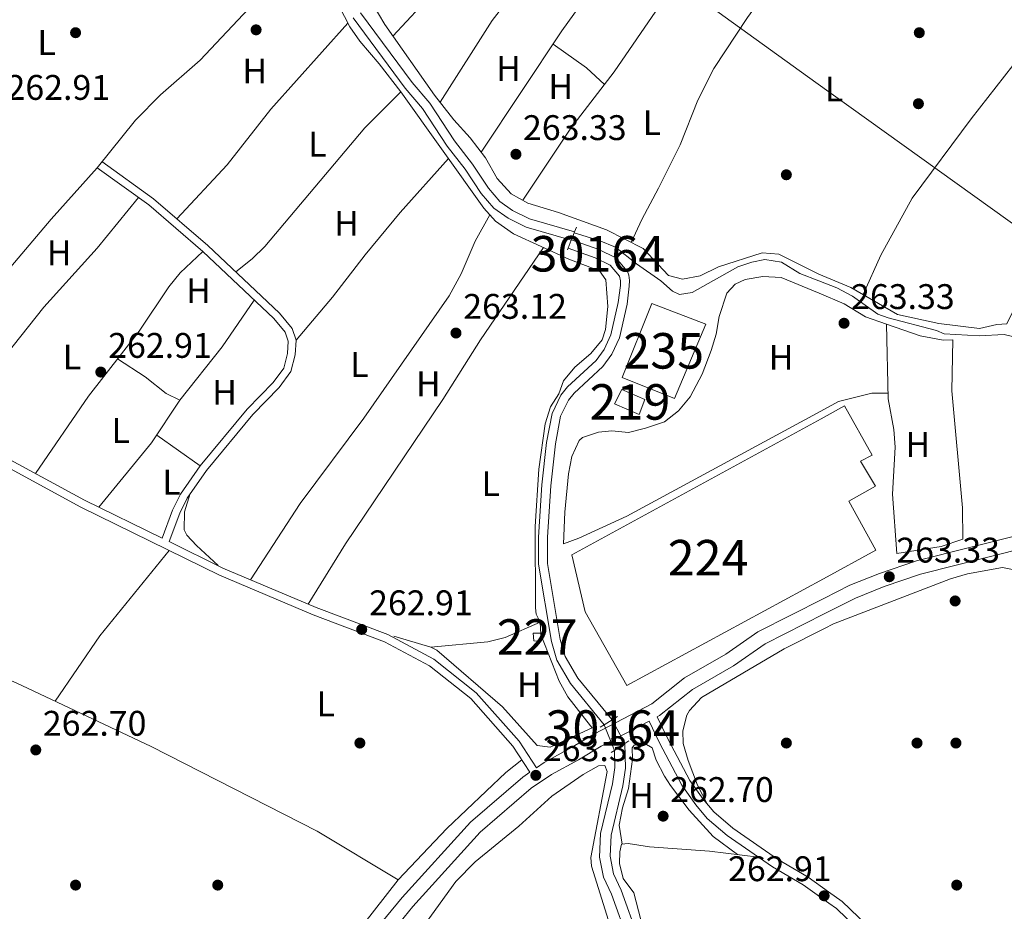
# Model space of a CAD drawing. Extents: x 608450 to 615405, y 669328 to 674068.
# Drawn here: x 611684 to 611961, y 672613 to 672864 of the extents above; entities that cross this region are included whole.
import ezdxf
from ezdxf.enums import TextEntityAlignment as Align

# ---------------------------------------------------------------- set-up
doc = ezdxf.new("R2010")
doc.units = 0
doc.header["$MEASUREMENT"] = 0
for name, pattern in [('DGN Style 1', [49.78126873, 0.08283073, -49.698438]), ('DGN Style 2', [82.83073, 49.698438, -33.132292]), ('DGN Style 3', [115.963022, 82.83073, -33.132292]), ('DGN Style 5', [57.981511, 24.849219, -33.132292])]:
    doc.linetypes.add(name, pattern=pattern)
for name, color, linetype in [('Nivel 13', 7, 'Continuous'), ('Nivel 15', 7, 'Continuous'), ('Nivel 16', 7, 'Continuous'), ('Nivel 17', 7, 'Continuous'), ('Nivel 21', 7, 'Continuous'), ('Nivel 22', 7, 'Continuous'), ('Nivel 34', 7, 'Continuous'), ('Nivel 36', 7, 'Continuous'), ('Nivel 37', 7, 'Continuous'), ('Nivel 41', 7, 'Continuous'), ('Nivel 48', 7, 'Continuous'), ('Nivel 51', 7, 'Continuous'), ('Nivel 52', 7, 'Continuous'), ('Nivel 7', 7, 'Continuous')]:
    doc.layers.add(name, color=color, linetype=linetype)
doc.styles.add('Style-arial', font='arial.shx', dxfattribs={"bigfont": 'arialbig.shx'})
doc.styles.add('Style-arialn', font='arialn.shx', dxfattribs={"bigfont": 'arialnbig.shx'})

# ---------------------------------------------------------------- blocks, each defined once
blk = doc.blocks.new('5PATER')
at = {"layer": 'Nivel 7', "linetype": 'Continuous', "lineweight": 0}
h = blk.add_hatch(color=53, dxfattribs=at)
edge = h.paths.add_edge_path()
edge.add_ellipse((0, 0), major_axis=(-1.095731442945027, -1.110710700472634), ratio=0.9994222409660316, start_angle=0, end_angle=360)
blk = doc.blocks.new('5PERFI')
at = {"layer": 'Nivel 17', "linetype": 'Continuous', "lineweight": 0}
h = blk.add_hatch(color=7, dxfattribs=at)
edge = h.paths.add_edge_path()
edge.add_arc((0, 0), 1.55999999938624, 315.0000000018422, 675.0000000018422)

msp = doc.modelspace()

# ---------------------------------------------------------------- linework, layer by layer
at = {"layer": 'Nivel 13', "color": 4, "linetype": 'Continuous', "lineweight": 13}
for points in [[(611778.0819999999, 672864.21, 264.284), (611792.7280000001, 672844.426, 264.075), (611797.6270000001, 672838.6370000001, 264.284), (611804.5889999999, 672828.068, 264.284), (611809.638, 672821.547, 264.284), (611814.166, 672814.747, 264.284), (611817.689, 672810.56, 264.284), (611821.685, 672807.7590000001, 264.075), (611826.763, 672805.2150000001, 264.284), (611839.486, 672801.548, 264.284)], [(611780.1939999999, 672865.6130000001, 264.284), (611794.7150000001, 672845.9990000001, 264.075), (611799.658, 672840.1570000001, 264.284), (611806.6510000001, 672829.5419999999, 264.284), (611811.696, 672823.0260000001, 264.284), (611816.1950000001, 672816.2690000001, 264.284), (611819.4140000001, 672812.4439999999, 264.284), (611822.986, 672809.94, 264.075), (611827.689, 672807.584, 264.284), (611840.4010000001, 672803.922, 264.284)], [(611839.534, 672801.672, 264.284), (611847.203, 672798.929, 264.284), (611852.0390000001, 672796.567, 264.075), (611855.3, 672792.7490000001, 264.266), (611855.6910000001, 672791.72, 264.284), (611855.8899999999, 672790.24, 264.284), (611855.8160000001, 672788.6400000001, 264.284), (611855.1810000001, 672783.5900000001, 264.284), (611853.061, 672774.1100000001, 264.284), (611850.9199999999, 672769.486, 264.284), (611848.352, 672765.996, 264.284), (611840.2509999999, 672758.538, 264.284), (611838.693, 672756.5519999999, 264.284), (611836.49, 672752.0150000001, 264.284), (611835.03, 672744.26, 264.284), (611833.702, 672732.4580000001, 264.284), (611832.763, 672717.933, 264.075), (611832.8230000001, 672710.5789999999, 264.075), (611836.3770000001, 672689.163, 264.075), (611837.7280000001, 672684.351, 264.075), (611841.351, 672678.24, 264.075), (611850.9480000001, 672666.5519999999, 264.284)], [(611838.621, 672799.304, 264.284), (611846.216, 672796.588, 264.284), (611850.452, 672794.5190000001, 264.075), (611853.085, 672791.436, 264.266), (611853.3459999999, 672790.128, 264.284), (611853.287, 672788.8570000001, 264.284), (611852.679, 672784.0249999999, 264.284), (611850.645, 672774.9280000001, 264.284), (611848.726, 672770.783, 264.284), (611846.4539999999, 672767.696, 264.284), (611838.382, 672760.264, 264.284), (611836.53, 672757.9029999999, 264.284), (611834.06, 672752.817, 264.284), (611832.52, 672744.6359999999, 264.284), (611831.175, 672732.6810000001, 264.284), (611830.226, 672718.004, 264.075), (611830.288, 672710.3589999999, 264.075), (611833.8970000001, 672688.611, 264.075), (611835.3759999999, 672683.344, 264.075), (611839.2679999999, 672676.78, 264.075), (611848.7420000001, 672665.155, 264.284)], [(611854.5930000001, 672659.909, 264.075), (611854.747, 672652.8929999999, 264.075), (611854.031, 672647.9439999999, 264.075), (611850.6699999999, 672634.1030000001, 264.075), (611850.392, 672628.101, 264.075), (611851.3999999999, 672623.2050000001, 264.075), (611853.561, 672618.598, 264.075), (611858.291, 672605.281, 264.075), (611860.4880000001, 672600.716, 264.075), (611861.8870000001, 672599.2339999999, 264.075), (611870.8, 672592.5390000001, 264.075), (611874.1969999999, 672588.879, 264.075), (611879.862, 672581.2990000001, 263.965), (611885.22, 672573.1570000001, 263.866), (611888.051, 672566.747, 263.866), (611891.7080000001, 672553.3459999999, 263.658), (611893.7509999999, 672545.4990000001, 263.658), (611894.8289999999, 672537.0290000001, 263.658), (611897.719, 672527.2720000001, 263.658), (611903.8219999999, 672517.6329999999, 263.449), (611910.1510000001, 672505.9010000001, 263.551), (611913.807, 672496.933, 263.653)], [(611851.672, 672657.9439999999, 264.075), (611851.7779999999, 672653.0730000001, 264.075), (611851.1170000001, 672648.507, 264.075), (611847.7220000001, 672634.5249999999, 264.075), (611847.413, 672627.8670000001, 264.075), (611848.567, 672622.263, 264.075), (611850.8160000001, 672617.469, 264.075), (611855.551, 672604.139, 264.075), (611858.0160000001, 672599.0150000001, 264.075), (611859.9040000001, 672597.0150000001, 264.075), (611868.807, 672590.328, 264.075), (611871.9169999999, 672586.9780000001, 264.075), (611877.4340000001, 672579.595, 263.965), (611882.608, 672571.733, 263.866), (611885.2490000001, 672565.7520000001, 263.866), (611888.8430000001, 672552.5819999999, 263.658), (611890.834, 672544.936, 263.658), (611891.9180000001, 672536.4169999999, 263.658), (611894.994, 672526.034, 263.658), (611901.2620000001, 672516.1340000001, 263.449), (611907.466, 672504.6340000001, 263.551), (611911.1680000001, 672495.554, 263.658), (611913.9979999999, 672484.936, 263.658)]]:
    msp.add_polyline3d(points, dxfattribs=at)
at = {"layer": 'Nivel 13', "color": 4, "linetype": 'Continuous', "lineweight": 0}
for points in [[(611840.284, 672803.618, 264.064), (611847.284, 672801.521, 264.064), (611851.8899999999, 672799.5760000001, 264.064), (611857.8030000001, 672794.8859999999, 264.064), (611864.6680000001, 672790.158, 264.064), (611868.006, 672787.196, 264.064), (611869.969, 672786.3030000001, 264.064), (611873.4680000001, 672786.8090000001, 264.064), (611886.369, 672794.098, 264.064), (611890.304, 672795.3859999999, 264.064), (611893.949, 672796.1529999999, 264.064), (611898.592, 672795.4029999999, 263.855), (611903.791, 672792.2220000001, 263.855), (611909.148, 672790.1100000001, 263.855)], [(612003.5009999999, 672724.044, 264.142), (612006.825, 672728.193, 264.272), (612007.233, 672730.855, 264.063), (612006.858, 672735.3759999999, 263.854), (612003.0519999999, 672742.666, 263.646), (611995.129, 672752.0760000001, 263.646), (611991.537, 672761.031, 263.646), (611989.595, 672763.2579999999, 263.646), (611980.7479999999, 672768.479, 263.646), (611969.203, 672773.156, 263.855), (611961.2679999999, 672774.994, 263.855), (611954.3019999999, 672774.648, 263.855), (611944.439, 672775.2380000001, 263.855), (611942.209, 672776.1429999999, 263.855), (611928.6070000001, 672779.713, 263.855), (611925.716, 672780.783, 263.855), (611918.619, 672785.8600000001, 263.855), (611914.1610000001, 672788.1340000001, 263.855), (611909.148, 672790.1100000001, 263.855)]]:
    msp.add_polyline3d(points, dxfattribs=at)
at = {"layer": 'Nivel 15', "color": 1, "linetype": 'Continuous', "lineweight": 0, "elevation": 264.8, "flags": 128}
msp.add_lwpolyline([(611828.7420000001, 672690.925), (611830.882, 672690.96), (611830.9099999999, 672688.686), (611828.9099999999, 672688.7790000001), (611828.7420000001, 672690.925)], dxfattribs=at)
at = {"layer": 'Nivel 15', "color": 126, "linetype": 'Continuous', "lineweight": 0}
msp.add_polyline3d([(611853.818, 672762.872, 264.118), (611862.1340000001, 672783.7380000001, 264.327), (611877.371, 672777.9539999999, 264.327), (611868.5149999999, 672756.979, 264.327), (611853.818, 672762.872, 264.118)], dxfattribs=at)
at = {"layer": 'Nivel 15', "color": 1, "linetype": 'Continuous', "lineweight": 13}
msp.add_polyline3d([(611853.663, 672759.537, 267.039), (611860.2150000001, 672756.6950000001, 267.039), (611858.55, 672752.4950000001, 266.83), (611851.605, 672755.4890000001, 266.413), (611853.663, 672759.537, 267.039)], dxfattribs=at)
at = {"layer": 'Nivel 15', "color": 7, "linetype": 'Continuous', "lineweight": 0}
for points in [[(611909.7649999999, 672751.277, 266.413), (611916.4010000001, 672754.8970000001, 266.413), (611924.1799999999, 672741.037, 266.204), (611920.8929999999, 672739.318, 266.204), (611925.1130000001, 672732.307, 266.204), (611917.568, 672728.111, 266.204), (611925.213, 672714.2579999999, 267.665), (611910.4809999999, 672706.2550000001, 267.577)], [(611910.4809999999, 672706.2550000001, 267.577), (611855.1529999999, 672676.2, 267.247), (611843.415, 672696.925, 266.413), (611839.615, 672713.007, 266.413), (611909.7649999999, 672751.277, 266.413)]]:
    msp.add_polyline3d(points, dxfattribs=at)
at = {"layer": 'Nivel 16', "color": 1, "linetype": 'Continuous', "lineweight": 13, "extrusion": (-0.006180063724708325, -0.006563085354912673, 0.9999593655359115), "elevation": -7933.642860434953, "flags": 128}
msp.add_lwpolyline([(611724.9542028087, 672814.6824206582), (611756.7421790946, 672848.4391476861)], dxfattribs=at)
at = {"layer": 'Nivel 16', "color": 1, "linetype": 'Continuous', "lineweight": 13, "extrusion": (0.01266715858337906, 0.03287324891880378, 0.999379253636449), "elevation": 30132.31872002743, "flags": 128}
msp.add_lwpolyline([(-329005.9687741778, -847266.7701698411), (-329005.9687741777, -847264.3574091815)], dxfattribs=at)
at = {"layer": 'Nivel 16', "color": 1, "linetype": 'Continuous', "lineweight": 13, "extrusion": (0.01274217087002638, 0.03303616887730777, 0.9993729277038823), "elevation": 30287.82577854838, "flags": 128}
msp.add_lwpolyline([(-328732.6211750258, -847368.7605361436), (-328732.6211750257, -847367.3201979888)], dxfattribs=at)
at = {"layer": 'Nivel 16', "color": 1, "linetype": 'Continuous', "lineweight": 13, "extrusion": (0.01270438383211088, 0.03295796221879401, 0.9993759909852903), "elevation": 30212.08928429427, "flags": 128}
msp.add_lwpolyline([(-328903.3346548476, -847301.2309572853), (-328903.3346548476, -847298.8245105271)], dxfattribs=at)
at = {"layer": 'Nivel 16', "color": 1, "linetype": 'Continuous', "lineweight": 13, "extrusion": (0.01356507333047768, 0.03504310610373402, 0.9992937353451894), "elevation": 32141.55933688937, "flags": 128}
msp.add_lwpolyline([(-327704.5948883167, -847694.7529087053), (-327704.5948883168, -847694.6198485685)], dxfattribs=at)
at = {"layer": 'Nivel 16', "color": 1, "linetype": 'Continuous', "lineweight": 13, "extrusion": (0.01242595341290884, 0.03222323512161107, 0.9994034514649616), "elevation": 29547.41820149268, "flags": 128}
msp.add_lwpolyline([(-328793.6886046546, -847364.8165426115), (-328793.6886046546, -847364.3243038484)], dxfattribs=at)
at = {"layer": 'Nivel 16', "color": 1, "linetype": 'Continuous', "lineweight": 13}
msp.add_polyline3d([(611928.6769999999, 672756.888, 264.941), (611928.179, 672777.895, 264.941), (611937.652, 672774.6499999999, 264.733), (611944.145, 672773.4140000001, 264.733), (611946.824, 672773.558, 264.733), (611946.558, 672759.135, 264.733), (611949.5800000001, 672726.2490000001, 264.941), (611949.7069999999, 672717.422, 264.941)], dxfattribs=at)
at = {"layer": 'Nivel 21', "color": 1, "linetype": 'DGN Style 2', "lineweight": 0, "extrusion": (-0.03620314766082406, -0.02292624180525131, 0.9990814378898929), "elevation": -37308.790832732, "flags": 128}
msp.add_lwpolyline([(-240951.2160942034, 876011.1959250029), (-240951.2160942034, 876009.4223723533)], dxfattribs=at)
at = {"layer": 'Nivel 21', "color": 1, "linetype": 'DGN Style 2', "lineweight": 0, "extrusion": (-0.03613235949001425, -0.0228892775049864, 0.9990848480349326), "elevation": -37240.61268840847, "flags": 128}
msp.add_lwpolyline([(-240815.0278448814, 876047.1577820189), (-240815.0278448813, 876045.8485223046)], dxfattribs=at)
at = {"layer": 'Nivel 21', "color": 1, "linetype": 'DGN Style 2', "lineweight": 0, "extrusion": (-0.03588199384911424, -0.02272309401958866, 0.9990976646532556), "elevation": -36975.63756259964, "flags": 128}
msp.add_lwpolyline([(-240947.236425361, 876024.6423369842), (-240947.2364253608, 876022.0288400932)], dxfattribs=at)
at = {"layer": 'Nivel 21', "color": 1, "linetype": 'DGN Style 2', "lineweight": 0, "extrusion": (-0.03367571465221032, -0.02265415244491382, 0.9991760283451888), "elevation": -35578.79383159986, "flags": 128}
msp.add_lwpolyline([(-216605.3950761457, 882413.5756096942), (-216605.3950761457, 882410.0522710786)], dxfattribs=at)
at = {"layer": 'Nivel 21', "color": 1, "linetype": 'DGN Style 2', "lineweight": 0, "extrusion": (-0.03331705731804508, -0.02241057667133077, 0.9991935446873768), "elevation": -35195.49940177302, "flags": 128}
msp.add_lwpolyline([(-216647.3983052247, 882419.9800844938), (-216647.398305225, 882418.6352272518)], dxfattribs=at)
at = {"layer": 'Nivel 21', "color": 1, "linetype": 'DGN Style 2', "lineweight": 0, "extrusion": (-0.03356748164897853, -0.02256816899835884, 0.999181616085788), "elevation": -35454.73236148414, "flags": 128}
msp.add_lwpolyline([(-216844.0335538218, 882356.4331725226), (-216844.0335538218, 882355.2959298044)], dxfattribs=at)
at = {"layer": 'Nivel 21', "color": 7, "linetype": 'DGN Style 3', "lineweight": 0}
for points in [[(611829.7139999999, 672653.0530000001, 263.295), (611824.8090000001, 672660.4979999999, 263.295), (611812.76, 672674.145, 263.295), (611800.8389999999, 672683.6240000001, 263.295), (611787.875, 672690.5220000001, 263.295), (611767.6840000001, 672698.1699999999, 263.295), (611741.433, 672709.28, 263.295), (611726.288, 672716.727, 263.662), (611729.291, 672724.6980000001, 263.34), (611731.361, 672728.9439999999, 263.34), (611736.791, 672736.7450000001, 263.34), (611749.872, 672752.5349999999, 263.34), (611757.297, 672760.0959999999, 263.34), (611760.547, 672764.6259999999, 263.34), (611761.8330000001, 672769.2930000001, 263.34), (611762.023, 672773.3910000001, 263.34), (611760.9580000001, 672776.754, 263.34), (611757.355, 672781.0020000001, 263.34), (611737.2509999999, 672800.038, 263.34), (611721.952, 672813.2409999999, 263.264), (611707.362, 672823.7350000001, 263.757)], [(611724.3289999999, 672717.69, 263.652), (611702.506, 672728.422, 263.295), (611680.5889999999, 672740.3119999999, 263.295)], [(612034.632, 672717.713, 264.159), (612029.814, 672716.575, 264.541), (612021.56, 672715.264, 264.541), (612015.325, 672714.729, 264.541), (612009.8840000001, 672715.2490000001, 264.75), (612005.5, 672716.3910000001, 264.542), (611992.23, 672717.223, 263.916), (611984.017, 672717.6030000001, 263.916), (611979.4909999999, 672717.3759999999, 263.916), (611968.02, 672715.1570000001, 263.499), (611937.73, 672707.5260000001, 263.29), (611927.53, 672704.087, 263.29), (611919.483, 672700.835, 263.29), (611910.638, 672696.354, 263.29)], [(611910.638, 672696.354, 263.29), (611894.0109999999, 672687.9299999999, 263.29), (611885.115, 672681.72, 263.29), (611873.557, 672675.1059999999, 263.498), (611864.3400000001, 672667.733, 264.124), (611863.648, 672667.3700000001, 263.872), (611866.635, 672661.2069999999, 263.297), (611872.8260000001, 672649.4469999999, 263.294), (611876.547, 672644.158, 262.877), (611879.581, 672640.6100000001, 263.056), (611884.908, 672636.0619999999, 263.086), (611897.5449999999, 672627.3090000001, 263.294), (611906.145, 672622.2250000001, 263.294), (611911.881, 672618.1410000001, 263.294)], [(611861.3530000001, 672666.1669999999, 263.864), (611847.935, 672659.1329999999, 264.124), (611841.503, 672655.304, 264.124), (611833.9280000001, 672651.172, 263.498), (611828.2039999999, 672647.2779999999, 263.498), (611813.8530000001, 672634.861, 263.704), (611794.9070000001, 672613.932, 263.707), (611781.619, 672597.842, 263.707), (611769.152, 672584.308, 263.345), (611748.933, 672562.7579999999, 263.498), (611730.1669999999, 672543.4850000001, 263.707), (611720.203, 672532.2509999999, 263.707), (611700.6259999999, 672512.46, 263.629), (611686.075, 672497.148, 263.289), (611676.729, 672488.5, 263.498)], [(611911.881, 672618.1410000001, 263.294), (611915.744, 672615.3900000001, 263.294), (611927.548, 672604.0519999999, 263.294)]]:
    msp.add_polyline3d(points, dxfattribs=at)
at = {"layer": 'Nivel 21', "color": 7, "linetype": 'Continuous', "lineweight": 0}
for points in [[(611724.3289999999, 672717.69, 263.652), (611727.294, 672725.5590000001, 263.34), (611729.4820000001, 672730.048, 263.34), (611735.06, 672738.0619999999, 263.34), (611748.2579999999, 672753.993, 263.34), (611755.6300000001, 672761.4990000001, 263.34), (611758.5560000001, 672765.578, 263.34), (611759.6740000001, 672769.6370000001, 263.34), (611759.835, 672773.105, 263.34), (611759.0190000001, 672775.682, 263.34), (611755.7749999999, 672779.506, 263.34), (611735.794, 672798.426, 263.34), (611720.6059999999, 672811.534, 263.264), (611706.094, 672821.9709999999, 263.757)], [(611683.317, 672499.9439999999, 263.289), (611697.808, 672515.193, 263.629), (611717.337, 672534.9369999999, 263.707), (611727.291, 672546.159, 263.707), (611746.095, 672565.4709999999, 263.498), (611766.277, 672586.9820000001, 263.345), (611778.6599999999, 672600.4240000001, 263.707), (611791.9369999999, 672616.5009999999, 263.707), (611811.104, 672637.6740000001, 263.704), (611825.808, 672650.3970000001, 263.498), (611827.841, 672651.78, 263.295), (611823.006, 672659.119, 263.295), (611811.1950000001, 672672.497, 263.295), (611799.592, 672681.7220000001, 263.295), (611786.939, 672688.4550000001, 263.295), (611766.842, 672696.068, 263.295), (611740.4920000001, 672707.22, 263.295), (611701.466, 672726.4099999999, 263.295), (611679.581, 672738.283, 263.295)], [(612128.1410000001, 672719.0160000001, 263.915), (612119.1059999999, 672723.283, 264.332), (612101.906, 672732.9040000001, 264.552), (612095.8130000001, 672734.932, 264.749), (612088.0349999999, 672736.1259999999, 264.749), (612083.0449999999, 672736.1529999999, 264.749), (612073.145, 672734.592, 264.958), (612065.0590000001, 672731.5900000001, 264.737), (612049.8430000001, 672724.5490000001, 264.64), (612045.0889999999, 672723.013, 264.75), (612029.281, 672719.2790000001, 264.541), (612021.226, 672718, 264.541), (612015.3389999999, 672717.4950000001, 264.541), (612010.3659999999, 672717.97, 264.75), (612006.054, 672719.0930000001, 264.542), (611992.412, 672721.145, 263.916), (611984.01, 672721.534, 263.916), (611979.0179999999, 672721.284, 263.916), (611967.1669999999, 672718.9909999999, 263.499), (611936.622, 672711.2960000001, 263.29), (611926.1669999999, 672707.771, 263.29), (611917.858, 672704.413, 263.29), (611910.5689999999, 672700.72, 263.29)], [(611910.5689999999, 672700.72, 263.29), (611891.9909999999, 672691.308, 263.29), (611883.013, 672685.041, 263.29), (611871.3430000001, 672678.3630000001, 263.498), (611862.183, 672671.0349999999, 264.124), (611846.0190000001, 672662.561, 264.124), (611839.5590000001, 672658.716, 264.124), (611831.8800000001, 672654.527, 263.498), (611829.7139999999, 672653.0530000001, 263.295)], [(611861.3530000001, 672666.1669999999, 263.864), (611864.3219999999, 672660.038, 263.297), (611870.611, 672648.0930000001, 263.294), (611874.4979999999, 672642.567, 262.877), (611877.744, 672638.771, 263.056), (611883.325, 672634.006, 263.086), (611896.146, 672625.1259999999, 263.294), (611904.7320000001, 672620.05, 263.294), (611911.932, 672614.923, 263.294)], [(611911.932, 672614.923, 263.294), (611914.0860000001, 672613.389, 263.294), (611925.6939999999, 672602.2390000001, 263.294)]]:
    msp.add_polyline3d(points, dxfattribs=at)
at = {"layer": 'Nivel 22', "color": 4, "linetype": 'DGN Style 5', "lineweight": 0, "extrusion": (0.01010423888301929, -0.02486746299844781, 0.9996396919093479), "elevation": -10281.02122652826, "flags": 128}
msp.add_lwpolyline([(820057.978420469, 392729.6478694502), (820057.978420469, 392721.861528718)], dxfattribs=at)
at = {"layer": 'Nivel 22', "color": 4, "linetype": 'DGN Style 5', "lineweight": 0, "extrusion": (0.01326324292328337, -0.02417221474331178, 0.9996198229434835), "elevation": -7880.529064135085, "flags": 128}
msp.add_lwpolyline([(859989.1125874084, 295294.0332734331), (859989.1125874086, 295286.4530917068)], dxfattribs=at)
at = {"layer": 'Nivel 22', "color": 4, "linetype": 'DGN Style 1', "lineweight": 13}
msp.add_polyline3d([(611854.5930000001, 672659.909, 264.075), (611850.9480000001, 672666.5519999999, 264.284), (611850.9480000001, 672666.5519999999, 264.098), (611848.7420000001, 672665.155, 263.987), (611848.7420000001, 672665.155, 264.284), (611851.672, 672657.9439999999, 264.075), (611851.672, 672657.9439999999, 264.462)], close=True, dxfattribs=at)
at = {"layer": 'Nivel 34', "color": 7, "linetype": 'Continuous', "lineweight": 13}
for points in [[(609446.8289999999, 673974.433, 268.526), (610224.675, 673718.544, 265.213), (610455.5349999999, 673639.1880000001, 264.489), (610815.307, 673505.686, 263.992), (611177.176, 673336.3929999999, 263.117), (611380.2309999999, 673241.183, 263.401), (611635.6259999999, 673042.5800000001, 263.041), (611908.2609999999, 672845.9439999999, 263.18)], [(612558.8970000001, 672625.0900000001, 263.741), (612467.628, 672698.074, 263.623), (612287.541, 672719.1100000001, 262.764), (612188.9950000001, 672642.665, 263.348), (612071.7350000001, 672728.729, 263.963), (611908.2609999999, 672845.9439999999, 263.18)]]:
    msp.add_polyline3d(points, dxfattribs=at)
at = {"layer": 'Nivel 36', "color": 92, "linetype": 'Continuous', "lineweight": 0, "flags": 128}
for points, elevation in [([(611728.446, 672807.6359999999), (611742.6440000001, 672822.75), (611754.9610000001, 672838.51), (611776.639, 672862.6499999999)], 262.922), ([(611831.648, 672799.55), (611813.9510000001, 672773.5050000001), (611803.337, 672756.753), (611775.939, 672716.048), (611765.4510000001, 672699.115)], 263.132), ([(611711.8060000001, 672768.1640000001), (611719.592, 672763.125), (611725.523, 672758.44), (611729.308, 672756.5590000001)], 262.919), ([(611732.253, 672730.226), (611730.6780000001, 672725.0860000001), (611730.5959999999, 672720.0419999999), (611731.3090000001, 672718.507), (611733.98, 672715.577), (611740.0900000001, 672709.94)], 263.132)]:
    msp.add_lwpolyline(points, dxfattribs=dict(at, elevation=elevation))
at = {"layer": 'Nivel 36', "color": 92, "linetype": 'Continuous', "lineweight": 0, "extrusion": (-0.00948417347278702, -0.01021372527838602, 0.9999028604166886), "elevation": -12411.77019992909, "flags": 128}
msp.add_lwpolyline([(611823.7809535693, 672753.7554019757), (611818.7831783816, 672758.3966440696), (611809.3314043591, 672765.1179946649)], dxfattribs=at)
at = {"layer": 'Nivel 36', "color": 92, "linetype": 'Continuous', "lineweight": 0, "extrusion": (0.01139548243878924, -0.00807747944129154, 0.9999024438943346), "elevation": 1799.880618986181, "flags": 128}
msp.add_lwpolyline([(611680.1333083333, 672783.2009534556), (611692.3408974721, 672774.5486711892)], dxfattribs=at)
at = {"layer": 'Nivel 36', "color": 92, "linetype": 'Continuous', "lineweight": 0, "extrusion": (0.3514445907122318, -0.2828434586603278, 0.8924607988882062), "elevation": 24950.10364586511, "flags": 128}
msp.add_lwpolyline([(907607.8677970902, -48775.16601001506), (907576.9186589886, -48774.96650874708), (907554.7245565155, -48776.883937601)], dxfattribs=at)
at = {"layer": 'Nivel 36', "color": 92, "linetype": 'Continuous', "lineweight": 0}
for points in [[(611857.865, 672936.183, 263.604), (611842.8530000001, 672918.3740000001, 263.186), (611808.5349999999, 672879.8060000001, 263.149), (611789.3, 672859.0009999999, 263.395)], [(611802.5660000001, 672840.429, 263.336), (611817.1780000001, 672863.398, 263.336), (611834.449, 672885.79, 263.336), (611849.335, 672903.756, 263.336), (611858.577, 672915.632, 263.313), (611864.615, 672922.0290000001, 263.336), (611871.577, 672928.186, 263.396)], [(611879.2649999999, 672917.088, 263.396), (611863.31, 672898.402, 263.396), (611853.6780000001, 672884.0549999999, 263.396), (611836.817, 672860.51, 263.396), (611814.1399999999, 672826.317, 263.186)], [(611825.828, 672812.854, 263.186), (611839.337, 672833.158, 263.394), (611851.5549999999, 672849.0009999999, 263.394), (611877.0730000001, 672886.2660000001, 263.394), (611890.2620000001, 672906.29, 263.396)], [(611907.547, 672890.8840000001, 262.978), (611901.3, 672881.206, 262.978), (611889.0689999999, 672864.29, 262.978), (611879.581, 672849.8929999999, 263.187), (611875.0590000001, 672840.9720000001, 263.187), (611870.1669999999, 672828.408, 263.187), (611863.9909999999, 672816.264, 263.395), (611859.2919999999, 672807.442, 262.957), (611856.315, 672800.946, 263.186)], [(611769.655, 672876.334, 263.132), (611777.131, 672861.6869999999, 263.132), (611780.0190000001, 672857.6030000001, 263.132), (611785.47, 672851.277, 263.34), (611791.565, 672843.352, 263.132), (611814.865, 672810.621, 263.132), (611818.192, 672806.9029999999, 262.955), (611823.254, 672803.389, 262.892), (611838.794, 672796.2820000001, 263.132), (611847.4610000001, 672792.9410000001, 263.132), (611849.217, 672790.453, 263.132), (611849.8049999999, 672782.9410000001, 263.132), (611849.1030000001, 672776.425, 263.34), (611848.1669999999, 672773.5279999999, 263.34), (611844.9480000001, 672769.7010000001, 263.34), (611840.4610000001, 672765.865, 263.132), (611837.334, 672761.9650000001, 263.327), (611835.9680000001, 672758.3200000001, 263.34), (611833.662, 672754.685, 263.132), (611832.1410000001, 672749.9199999999, 263.132), (611830.307, 672737.064, 263.132), (611829.277, 672720.952, 263.34), (611829.3999999999, 672698.0449999999, 263.34), (611829.625, 672696.3300000001, 263.34), (611830.72, 672694.007, 263.34), (611830.96, 672690.521, 263.34), (611836.102, 672677.452, 263.132), (611838.4720000001, 672673.044, 263.132), (611844.9280000001, 672664.8770000001, 263.132), (611845.385, 672664.325, 263.34), (611833.504, 672658.8600000001, 263.132), (611829.916, 672659.2930000001, 263.132), (611820.1410000001, 672670.1869999999, 263.132), (611801.635, 672686.121, 263.112), (611799.922, 672687.0120000001, 263.132), (611789.54, 672690.0660000001, 263.34)], [(611779.9269999999, 672874.3700000001, 263.395), (611786.986, 672862.277, 263.395), (611801.0349999999, 672842.385, 263.395), (611806.462, 672835.4510000001, 263.186), (611811.041, 672830.4269999999, 263.186), (611815.3219999999, 672824.7490000001, 263.186), (611818.6640000001, 672818.9809999999, 263.186), (611822.6070000001, 672814.655, 263.186), (611827.298, 672812.0320000001, 263.186), (611835.862, 672809.3630000001, 263.186), (611849.402, 672804.46, 263.186), (611859.72, 672799.2150000001, 263.186), (611866.851, 672791.6229999999, 263.186), (611870.8160000001, 672790.638, 263.186), (611875.719, 672791.504, 263.186), (611880.8640000001, 672794.0490000001, 263.186), (611893.2110000001, 672798.0220000001, 263.186), (611897.8729999999, 672797.673, 263.186), (611908.9750000001, 672792.0800000001, 263.186), (611909.118, 672792.021, 263.186)], [(611966.092, 672853.7250000001, 263.185), (611951.963, 672835.7080000001, 263.433), (611935.388, 672813.419, 263.198), (611926.567, 672797.3670000001, 262.925), (611921.5930000001, 672786.2609999999, 263.186)], [(611646.7660000001, 672752.574, 263.126), (611662.6910000001, 672771.541, 262.859), (611693.146, 672807.4990000001, 263.125), (611706.094, 672821.9709999999, 263.334), (611716.8659999999, 672835.3940000001, 263.437), (611723.881, 672842.5009999999, 263.338), (611735.0120000001, 672852.2609999999, 262.916)], [(611791.565, 672843.352, 263.34), (611781.399, 672833.233, 263.131), (611753.2849999999, 672799.811, 263.041), (611749.7080000001, 672796.338, 263.11), (611745.057, 672792.646, 263.34)], [(611909.118, 672792.021, 263.186), (611918.1089999999, 672788.2849999999, 263.186), (611931.3, 672780.621, 263.186), (611942.8910000001, 672778.101, 262.977), (611954.3770000001, 672776.747, 262.977), (611959.2609999999, 672777.825, 262.977), (611962.0530000001, 672777.9950000001, 262.977), (611990.0970000001, 672835.2390000001, 263.185)], [(611804.943, 672824.5590000001, 263.132), (611791.3559999999, 672809.3840000001, 262.915), (611781.4990000001, 672797.4439999999, 263.132), (611772.338, 672785.5619999999, 263.132), (611762.023, 672773.3910000001, 263.132)], [(611717.7139999999, 672813.6130000001, 262.918), (611706.092, 672799.314, 262.918), (611691.02, 672782.6980000001, 262.988), (611673.7110000001, 672760.983, 263.126), (611662.307, 672747.466, 263.126)], [(611749.1880000001, 672705.997, 263.132), (611763.203, 672727.399, 263.121), (611781.084, 672751.4950000001, 262.924), (611805.1440000001, 672785.8740000001, 263.34), (611808.5079999999, 672792.1340000001, 263.34), (611812.4240000001, 672801.334, 263.132), (611816.5320000001, 672808.7579999999, 263.132)], [(611688.7579999999, 672735.879, 263.129), (611703.655, 672757.6939999999, 263.129), (611717.879, 672775.9650000001, 262.92), (611726.2660000001, 672788.4809999999, 262.976), (611729.3999999999, 672792.3489999999, 263.076), (611735.794, 672798.426, 263.337)], [(611909.73, 672753.4739999999, 262.89), (611855.132, 672723.9180000001, 263.272), (611841.6130000001, 672717.727, 263.272), (611837.2590000001, 672716.057, 263.689), (611837.6540000001, 672725.047, 263.539), (611838.706, 672735.771, 263.48), (611839.601, 672740.675, 263.48), (611841.74, 672745.1740000001, 263.48), (611842.655, 672746.014, 263.48), (611847.1359999999, 672747.544, 263.48), (611850.895, 672747.905, 263.48), (611855.551, 672747.422, 263.48), (611860.4040000001, 672748.6159999999, 263.48), (611865.7139999999, 672750.4269999999, 263.48), (611869.6570000001, 672753.4979999999, 263.48), (611872.935, 672757.442, 263.48), (611876.342, 672763.8870000001, 263.48), (611878.8189999999, 672770.514, 263.48), (611880.2239999999, 672775.1499999999, 263.48), (611881.077, 672780.081, 263.48), (611883.2949999999, 672786.6359999999, 263.48), (611885.5519999999, 672789.2050000001, 263.48), (611888.4210000001, 672790.5419999999, 263.272), (611893.355, 672791.369, 263.272), (611898.5549999999, 672791.095, 263.272), (611909.2039999999, 672786.621, 263.272)], [(611909.2039999999, 672786.621, 263.272), (611916.3030000001, 672783.638, 263.272), (611922.284, 672780.02, 263.272), (611928.179, 672777.895, 263.48)], [(611750.26, 672784.727, 263.13), (611741.2280000001, 672771.5109999999, 263.338), (611729.308, 672756.5590000001, 263.13), (611721.399, 672744.4950000001, 263.13), (611706.534, 672726.44, 262.921)], [(611434.646, 672759.033, 263.065), (611443.2490000001, 672760.105, 263.065), (611453.642, 672762.297, 262.856), (611458.6300000001, 672762.5800000001, 262.649), (611462.3360000001, 672762.429, 262.647), (611474.7150000001, 672759.588, 262.647), (611490.6570000001, 672750.56, 262.647), (611494.406, 672747.173, 262.647), (611497.0970000001, 672745.3160000001, 262.647), (611508.977, 672742.0930000001, 262.647), (611556.5190000001, 672726.7949999999, 262.647), (611585.8289999999, 672716.0830000001, 262.647), (611618.219, 672705.4950000001, 262.647), (611645.5220000001, 672693.061, 262.647), (611683.2779999999, 672676.969, 262.647), (611721.31, 672659.0460000001, 262.21), (611768.0179999999, 672635.2320000001, 262.199), (611790.7579999999, 672621.46, 263.273)], [(611928.639, 672758.4780000001, 263.064), (611924.098, 672758.5519999999, 262.855), (611914.6969999999, 672756.163, 262.855), (611909.73, 672753.4739999999, 262.89)], [(611928.6769999999, 672756.888, 263.271), (611930.2820000001, 672748.2590000001, 263.271), (611930.6070000001, 672743.301, 263.309), (611929.8430000001, 672730.102, 263.479), (611931.0719999999, 672713.338, 263.479), (611943.5419999999, 672715.3400000001, 263.479), (611949.7069999999, 672717.422, 263.479)], [(611978.229, 672693.2010000001, 263.193), (611977.4780000001, 672696.3589999999, 263.193), (611975.631, 672700.9890000001, 263.61), (611974.719, 672702.385, 263.489), (611971.087, 672705.7930000001, 262.775), (611966.4780000001, 672708.2609999999, 262.775), (611960.831, 672709.422, 263.27), (611950.99, 672707.605, 263.479), (611946.1980000001, 672706.2409999999, 263.537), (611913.301, 672693.517, 263.061), (611910.7039999999, 672692.216, 263.061)], [(611799.922, 672687.0120000001, 263.132), (611816.048, 672688.497, 263.378), (611820.9040000001, 672689.726, 263.341), (611830.72, 672694.007, 263.132)], [(611910.7039999999, 672692.216, 263.061), (611899.3600000001, 672686.534, 263.061), (611876.1370000001, 672672.8430000001, 263.061), (611872.7579999999, 672669.19, 263.061), (611872.0290000001, 672667.8200000001, 263.061), (611870.8910000001, 672663.462, 263.27), (611870.9909999999, 672659.8489999999, 263.27), (611872.3899999999, 672655.051, 263.27), (611875.0290000001, 672648.1400000001, 263.092), (611877.929, 672642.541, 263.27)], [(611853.767, 672631.524, 263.27), (611852.942, 672636.9070000001, 263.27), (611853.872, 672641.7990000001, 262.859), (611855.558, 672647.2110000001, 262.852), (611856.7409999999, 672655.443, 263.27), (611856.622, 672658.656, 263.27), (611857.193, 672659.432, 263.27), (611860.1510000001, 672659.8300000001, 263.27), (611862.236, 672658.6640000001, 263.27), (611863.409, 672655.1340000001, 263.27), (611865.7069999999, 672650.71, 262.991), (611867.3559999999, 672648.0020000001, 262.852), (611872.649, 672641.074, 262.852), (611879.4029999999, 672633.649, 262.743), (611886.2860000001, 672628.585, 263.27)], [(611790.7579999999, 672621.46, 263.273), (611804.497, 672635.925, 263.003), (611821.085, 672651.6769999999, 262.507), (611825.567, 672655.2309999999, 263.295)], [(611849.9380000001, 672610.03, 263.476), (611845.183, 672625.288, 263.684), (611845.0109999999, 672627.767, 263.684), (611849.6089999999, 672652.013, 263.684), (611848.882, 672653.6510000001, 263.476), (611847.142, 672653.598, 263.476), (611842.79, 672651.142, 263.476), (611834.0160000001, 672645.0009999999, 263.476), (611824.703, 672636.592, 263.476), (611812.419, 672626.514, 263.238), (611807.006, 672620.9720000001, 263.267), (611792.0490000001, 672600.3929999999, 263.592)], [(611892.2069999999, 672627.8530000001, 263.27), (611878.385, 672629.561, 263.27), (611861.466, 672630.7450000001, 263.27), (611855.4950000001, 672631.69, 263.27), (611853.615, 672631.5090000001, 263.27), (611853.1159999999, 672629.3940000001, 263.27), (611853.095, 672626.054, 263.27), (611854.104, 672621.8640000001, 263.27), (611857.041, 672617.801, 263.27), (611858.432, 672612.7749999999, 262.853), (611859.8459999999, 672607.297, 263.061), (611861.9380000001, 672602.746, 263.061), (611869.2150000001, 672596.037, 263.061), (611872.777, 672592.129, 263.061), (611878.6840000001, 672586.9110000001, 263.061), (611883, 672579.0930000001, 263.061), (611889.479, 672568.902, 263.061), (611891.23, 672564.206, 263.061), (611892.3870000001, 672559.5449999999, 263.061), (611895.7220000001, 672544.956, 263.061), (611897.1140000001, 672534.6000000001, 263.061), (611898.564, 672529.801, 263.061), (611905.365, 672519.382, 262.852), (611913.6799999999, 672504.9469999999, 262.852)], [(611790.7579999999, 672621.46, 263.273), (611777.49, 672604.4310000001, 263.495), (611753.2010000001, 672578.155, 263.065), (611738.6740000001, 672561.72, 263.69), (611724.3670000001, 672547.7450000001, 263.483), (611716.885, 672539.706, 263.47), (611710.419, 672532.0789999999, 263.479), (611695.2180000001, 672512.4680000001, 263.568)]]:
    msp.add_polyline3d(points, dxfattribs=at)
at = {"layer": 'Nivel 51', "color": 4, "linetype": 'Continuous', "lineweight": 13}
for points in [[(611778.0819999999, 672864.21, 264.284), (611792.7280000001, 672844.426, 264.075), (611797.6270000001, 672838.6370000001, 264.284), (611804.5889999999, 672828.068, 264.284), (611809.638, 672821.547, 264.284), (611814.166, 672814.747, 264.284), (611817.689, 672810.56, 264.284), (611821.685, 672807.7590000001, 264.075), (611826.763, 672805.2150000001, 264.284), (611839.486, 672801.548, 264.284), (611839.486, 672801.548, 265.043), (611839.534, 672801.672, 265.038), (611840.4010000001, 672803.922, 264.953), (611840.4010000001, 672803.922, 264.284), (611827.689, 672807.584, 264.284), (611822.986, 672809.94, 264.075), (611819.4140000001, 672812.4439999999, 264.284), (611816.1950000001, 672816.2690000001, 264.284), (611811.696, 672823.0260000001, 264.284), (611806.6510000001, 672829.5419999999, 264.284), (611799.658, 672840.1570000001, 264.284), (611794.7150000001, 672845.9990000001, 264.075), (611780.1939999999, 672865.6130000001, 264.284)], [(611858.291, 672605.281, 264.075), (611853.561, 672618.598, 264.075), (611851.3999999999, 672623.2050000001, 264.075), (611850.392, 672628.101, 264.075), (611850.6699999999, 672634.1030000001, 264.075), (611854.031, 672647.9439999999, 264.075), (611854.747, 672652.8929999999, 264.075), (611854.5930000001, 672659.909, 264.075), (611854.5930000001, 672659.909, 264.605), (611851.672, 672657.9439999999, 264.462), (611851.672, 672657.9439999999, 264.075), (611851.7779999999, 672653.0730000001, 264.075), (611851.1170000001, 672648.507, 264.075), (611847.7220000001, 672634.5249999999, 264.075), (611847.413, 672627.8670000001, 264.075), (611848.567, 672622.263, 264.075), (611850.8160000001, 672617.469, 264.075), (611855.551, 672604.139, 264.075)]]:
    msp.add_polyline3d(points, dxfattribs=at)
msp.add_polyline3d([(611850.9480000001, 672666.5519999999, 264.284), (611841.351, 672678.24, 264.075), (611837.7280000001, 672684.351, 264.075), (611836.3770000001, 672689.163, 264.075), (611832.8230000001, 672710.5789999999, 264.075), (611832.763, 672717.933, 264.075), (611833.702, 672732.4580000001, 264.284), (611835.03, 672744.26, 264.284), (611836.49, 672752.0150000001, 264.284), (611838.693, 672756.5519999999, 264.284), (611840.2509999999, 672758.538, 264.284), (611848.352, 672765.996, 264.284), (611850.9199999999, 672769.486, 264.284), (611853.061, 672774.1100000001, 264.284), (611855.1810000001, 672783.5900000001, 264.284), (611855.8160000001, 672788.6400000001, 264.284), (611855.8899999999, 672790.24, 264.284), (611855.6910000001, 672791.72, 264.284), (611855.3, 672792.7490000001, 264.266), (611852.0390000001, 672796.567, 264.075), (611847.203, 672798.929, 264.284), (611839.534, 672801.672, 264.284), (611839.534, 672801.672, 265.038), (611839.486, 672801.548, 265.043), (611838.621, 672799.304, 265.128), (611838.621, 672799.304, 264.284), (611846.216, 672796.588, 264.284), (611850.452, 672794.5190000001, 264.075), (611853.085, 672791.436, 264.266), (611853.3459999999, 672790.128, 264.284), (611853.287, 672788.8570000001, 264.284), (611852.679, 672784.0249999999, 264.284), (611850.645, 672774.9280000001, 264.284), (611848.726, 672770.783, 264.284), (611846.4539999999, 672767.696, 264.284), (611838.382, 672760.264, 264.284), (611836.53, 672757.9029999999, 264.284), (611834.06, 672752.817, 264.284), (611832.52, 672744.6359999999, 264.284), (611831.175, 672732.6810000001, 264.284), (611830.226, 672718.004, 264.075), (611830.288, 672710.3589999999, 264.075), (611833.8970000001, 672688.611, 264.075), (611835.3759999999, 672683.344, 264.075), (611839.2679999999, 672676.78, 264.075), (611848.7420000001, 672665.155, 264.284), (611848.7420000001, 672665.155, 263.987)], close=True, dxfattribs=at)
at = {"layer": 'Nivel 52', "color": 7, "linetype": 'Continuous', "lineweight": 0}
msp.add_polyline3d([(611910.4809999999, 672706.2550000001, 267.577), (611925.213, 672714.2579999999, 267.665), (611917.568, 672728.111, 266.204), (611925.1130000001, 672732.307, 266.204), (611920.8929999999, 672739.318, 266.204), (611924.1799999999, 672741.037, 266.204), (611916.4010000001, 672754.8970000001, 266.413), (611909.7649999999, 672751.277, 266.413), (611839.615, 672713.007, 266.413), (611843.415, 672696.925, 266.413), (611855.1529999999, 672676.2, 267.247)], close=True, dxfattribs=at)
at = {"layer": 'Nivel 52', "color": 4, "linetype": 'Continuous', "lineweight": 0}
msp.add_3dface([(611853.818, 672762.872, 264.118), (611868.5149999999, 672756.979, 264.327), (611877.371, 672777.9539999999, 264.327), (611862.1340000001, 672783.7380000001, 264.327)], dxfattribs=at)
at = {"layer": 'Nivel 52', "color": 1, "linetype": 'Continuous', "lineweight": 13}
msp.add_3dface([(611853.663, 672759.537, 267.039), (611851.605, 672755.4890000001, 266.413), (611858.55, 672752.4950000001, 266.83), (611860.2150000001, 672756.6950000001, 267.039)], dxfattribs=at)
at = {"layer": 'Nivel 52', "color": 1, "linetype": 'Continuous', "lineweight": 0}
msp.add_3dface([(611828.7420000001, 672690.925, 264.8), (611828.9099999999, 672688.7790000001, 264.8), (611830.9099999999, 672688.686, 264.8), (611830.882, 672690.96, 264.8)], dxfattribs=at)

# ---------------------------------------------------------------- block references
at = {"layer": 'Nivel 17', "color": 7, "linetype": 'Continuous', "lineweight": 0}
for p in [(611700, 672860, 263.331), (611937.408, 672860, 263.331), (611937.166, 672840, 263.331), (611900, 672820, 263.331), (611947.494, 672700, 263.329), (611780, 672660, 262.496), (611900, 672660, 262.496), (611936.764, 672660, 262.913), (611947.717, 672660, 263.538), (611700, 672620, 262.496), (611740, 672620, 262.496), (611947.939, 672620, 263.121)]:
    msp.add_blockref('5PERFI', p, dxfattribs=at)
at = {"layer": 'Nivel 7', "color": 53, "linetype": 'Continuous', "lineweight": 0}
for p in [(611750.791, 672860.804, 263.122), (611823.9110000001, 672825.77, 263.331), (611916.2320000001, 672778.193, 263.331), (611807.04, 672775.44, 263.122), (611707.091, 672764.4539999999, 262.913), (611928.9680000001, 672706.8189999999, 263.331), (611780.51, 672691.9820000001, 262.913), (611688.8019999999, 672658.054, 262.705), (611829.506, 672650.9010000001, 263.331), (611865.3289999999, 672639.406, 262.705), (611910.625, 672616.99, 262.913)]:
    msp.add_blockref('5PATER', p, dxfattribs=at)

# ---------------------------------------------------------------- texts
at = {"layer": 'Nivel 37', "color": 92, "linetype": 'Continuous', "lineweight": 0, "style": 'Style-arialn'}
for s, p in [('L', (611691.8471597834, 672857.243001, 263.281)), ('H', (611821.8112170256, 672849.930001, 263.301)), ('H', (611750.4072170255, 672849.2240009999, 262.999)), ('H', (611836.5132170254, 672844.828001, 263.382)), ('L', (611913.4031597835, 672844.149001, 263.212)), ('L', (611862.1501597834, 672834.6600009999, 263.264)), ('L', (611768.0421597834, 672828.5890009999, 263.05)), ('H', (611776.2212170255, 672806.3290009999, 263.115)), ('H', (611695.3772170255, 672798.041001, 263.037)), ('H', (611734.5752170256, 672787.3760009999, 263.178)), ('L', (611698.9761597833, 672768.699001, 263.044)), ('L', (611779.8741597834, 672766.5590009999, 263.033)), ('H', (611898.5092170255, 672768.592001, 263.247)), ('H', (611799.2592170255, 672761.156001, 263.08)), ('H', (611741.9412170255, 672758.729001, 263.282)), ('L', (611712.7221597834, 672748.014001, 263.146)), ('H', (611937.0062170255, 672744.0720009999, 263.288)), ('L', (611727.0171597833, 672733.452001, 263.262)), ('L', (611816.8161597834, 672733.0390009999, 263.254)), ('H', (611827.6852170255, 672676.4380009999, 263.163)), ('L', (611770.3741597834, 672671.0330009998, 262.65)), ('H', (611859.2462170254, 672645.207001, 262.813))]:
    msp.add_text(s, height=7.000002, dxfattribs=at).set_placement(p, align=Align.MIDDLE_CENTER)
at = {"layer": 'Nivel 41', "color": 7, "linetype": 'Continuous', "lineweight": 0, "style": 'Style-arial'}
for s, p in [('262.91', (611680.5619999999, 672841.0970000001, 262.913)), ('263.33', (611825.896, 672829.77, 263.331)), ('263.33', (611918.2180000001, 672782.193, 263.331)), ('263.12', (611809.092, 672779.44, 263.122)), ('262.91', (611709.1699999999, 672768.4539999999, 262.913)), ('263.33', (611930.9539999999, 672710.8189999999, 263.331)), ('262.91', (611782.5900000001, 672695.9820000001, 262.913)), ('262.70', (611690.788, 672662.054, 262.705)), ('263.33', (611831.4920000001, 672654.9010000001, 263.331)), ('262.70', (611867.314, 672643.406, 262.705)), ('262.91', (611883.604, 672621.112, 262.913))]:
    msp.add_text(s, height=7.000002, dxfattribs=at).set_placement(p)
at = {"layer": 'Nivel 48', "color": 4, "linetype": 'Continuous', "lineweight": 0, "style": 'Style-arialn'}
for s, p in [('30164', (611846.9687296064, 672797.7580009999, 263.152)), ('235', (611865.4966600079, 672770.429001, 263.422))]:
    msp.add_text(s, height=10.000002, dxfattribs=at).set_placement(p, align=Align.MIDDLE_CENTER)
at = {"layer": 'Nivel 48', "color": 1, "linetype": 'Continuous', "lineweight": 0, "style": 'Style-arialn'}
for s, p in [('219', (611855.997660008, 672756.0350009999, 263.435)), ('227', (611829.8716600079, 672689.8500009999, 263.331))]:
    msp.add_text(s, height=10.000002, dxfattribs=at).set_placement(p, align=Align.MIDDLE_CENTER)
at = {"layer": 'Nivel 48', "color": 7, "linetype": 'Continuous', "lineweight": 0, "style": 'Style-arialn'}
msp.add_text('224', height=10.000002, dxfattribs=at).set_placement((611877.9926600079, 672712.176001, 263.28), align=Align.MIDDLE_CENTER)
at = {"layer": 'Nivel 48', "color": 141, "linetype": 'Continuous', "lineweight": 0, "style": 'Style-arialn'}
msp.add_text('30164', height=10.000002, dxfattribs=at).set_placement((611851.1537296064, 672664.217001, 263.628), align=Align.MIDDLE_CENTER)

doc.saveas('drawing.dxf')
